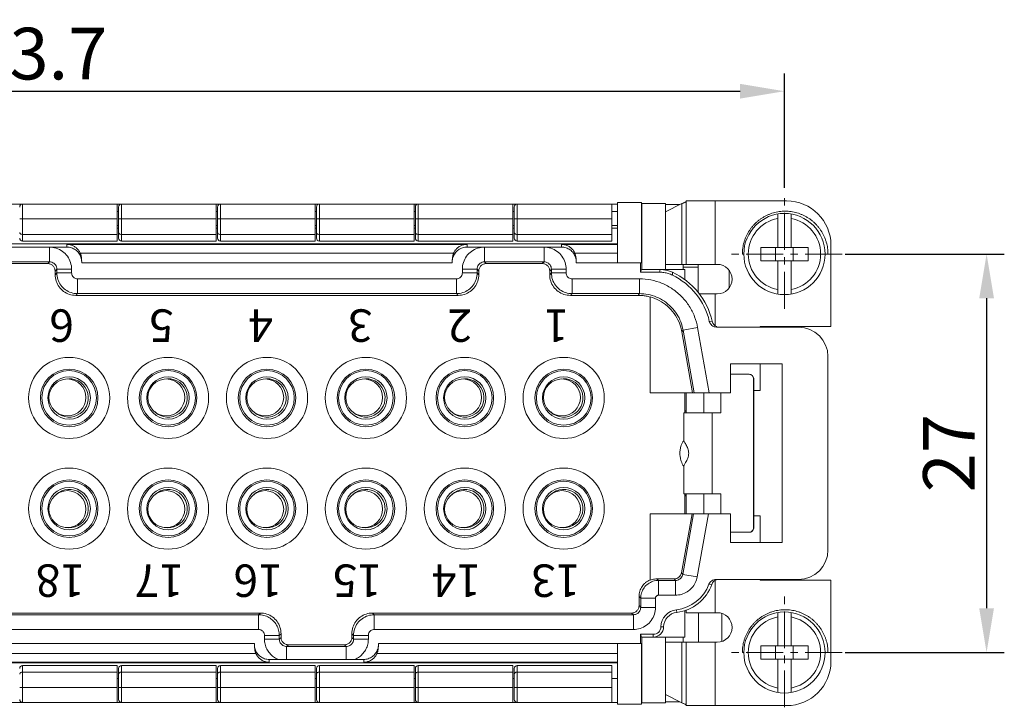
# Model space of a CAD drawing. Units: millimetres. Extents: x 11 to 754, y 29 to 556.
# Drawn here: x 394 to 461, y 411 to 457 of the extents above; entities that cross this region are included whole.
import ezdxf

# ---------------------------------------------------------------- set-up
doc = ezdxf.new("R2010")
doc.units = ezdxf.units.MM
doc.header["$MEASUREMENT"] = 0
doc.linetypes.add('CENTERX2', pattern=[4, 2.5, -0.5, 0.5, -0.5])
doc.layers.get('0').update_dxf_attribs({"lineweight": 30})
doc.layers.add('DIM', color=3, linetype='Continuous', lineweight=15)
doc.layers.add('打标文字', color=3, linetype='Continuous', lineweight=20)
doc.styles.add('03', font='romans.shx', dxfattribs={"width": 0.7, "height": 2.2})
doc.styles.add('Romans字体', font='romans.shx', dxfattribs={"width": 0.75})
doc.dimstyles.new('01', dxfattribs={"dimtxt": 3.5, "dimasz": 3, "dimexe": 1.2, "dimexo": 0.2, "dimgap": 0.8, "dimtad": 1, "dimdec": 1, "dimdsep": 46, "dimtxsty": 'Romans字体', "dimcen": 0, "dimclrd": 1, "dimclre": 6, "dimclrt": 4, "dimazin": 2, "dimtfac": 1, "dimtdec": 1, "dimtofl": 0, "dimtmove": 0, "dimatfit": 3, "dimfxl": 1, "dimtolj": 1, "dimtzin": 0, "dimarcsym": 0})

# ---------------------------------------------------------------- blocks, each defined once
blk = doc.blocks.new('*D38')
at = {"layer": 'Defpoints', "color": 0}
for p in [(445.902, 452.379), (342.246, 445.622), (445.902, 445.622)]:
    blk.add_point(p, dxfattribs=at)
at = {"layer": 'DIM', "color": 6, "lineweight": -2}
for p, q in [((342.246, 445.822), (342.246, 453.579)), ((445.902, 445.822), (445.902, 453.579))]:
    blk.add_line(p, q, dxfattribs=at)
at = {"layer": 'DIM', "color": 1, "lineweight": -2}
blk.add_line((345.246, 452.379), (442.902, 452.379), dxfattribs=at)
at = {"layer": 'DIM', "color": 1}
for points in [[(345.246, 452.879), (345.246, 451.879), (342.246, 452.379)], [(442.902, 452.879), (442.902, 451.879), (445.902, 452.379)]]:
    blk.add_solid(points, dxfattribs=at)
at = {"layer": 'DIM', "color": 4, "lineweight": 5, "insert": (394.074, 454.929), "char_height": 3.5, "attachment_point": 5, "style": 'Romans字体'}
blk.add_mtext('\\A1;103.7', dxfattribs=at)
blk = doc.blocks.new('*D39')
at = {"layer": 'Defpoints', "color": 0}
for p in [(449.812, 441.348), (449.812, 414.348), (459.595, 414.348)]:
    blk.add_point(p, dxfattribs=at)
at = {"layer": 'DIM', "color": 6, "lineweight": -2}
for p, q in [((450.012, 441.348), (460.795, 441.348)), ((450.012, 414.348), (460.795, 414.348))]:
    blk.add_line(p, q, dxfattribs=at)
at = {"layer": 'DIM', "color": 1, "lineweight": -2}
blk.add_line((459.595, 438.348), (459.595, 417.348), dxfattribs=at)
at = {"layer": 'DIM', "color": 1}
for points in [[(459.095, 438.348), (460.095, 438.348), (459.595, 441.348)], [(459.095, 417.348), (460.095, 417.348), (459.595, 414.348)]]:
    blk.add_solid(points, dxfattribs=at)
at = {"layer": 'DIM', "color": 4, "lineweight": 5, "insert": (457.045, 427.848), "char_height": 3.5, "attachment_point": 5, "rotation": 90, "style": 'Romans字体'}
blk.add_mtext('\\A1;27', dxfattribs=at)

msp = doc.modelspace()

# ---------------------------------------------------------------- linework, layer by layer
at = {"lineweight": 15}
for p, q in [((434.602, 440.748), (434.602, 444.848)), ((434.602, 444.848), (436.21, 444.848)), ((436.21, 444.848), (436.21, 440.748)), ((436.252, 444.765), (436.225, 444.848)), ((439.252, 440.648), (439.252, 444.948)), ((439.252, 444.948), (446.052, 444.948)), ((441.202, 440.648), (441.202, 444.948)), ((434.602, 444.732), (354.102, 444.732)), ((394.302, 444.732), (394.302, 442.227)), ((400.715, 442.227), (400.715, 444.732)), ((400.715, 444.231), (400.802, 444.231)), ((400.802, 444.532), (400.802, 442.427)), ((401.002, 444.732), (401.002, 442.227)), ((407.415, 442.227), (407.415, 444.732)), ((407.415, 444.231), (407.502, 444.231)), ((407.502, 444.532), (407.502, 442.427)), ((407.702, 444.732), (407.702, 442.227)), ((414.115, 442.227), (414.115, 444.732)), ((414.115, 444.231), (414.202, 444.231)), ((414.202, 444.532), (414.202, 442.427)), ((414.402, 444.732), (414.402, 442.227)), ((420.815, 442.227), (420.815, 444.732)), ((420.815, 444.231), (420.902, 444.231)), ((420.902, 444.532), (420.902, 442.427)), ((421.102, 444.732), (421.102, 442.227)), ((427.515, 442.227), (427.515, 444.732)), ((427.515, 444.231), (427.602, 444.231)), ((427.602, 444.532), (427.602, 442.427)), ((427.802, 444.732), (427.802, 442.227)), ((434.215, 442.227), (434.215, 444.732)), ((434.215, 444.231), (434.602, 444.231)), ((436.252, 444.765), (436.252, 440.298)), ((437.852, 444.765), (436.252, 444.765)), ((437.852, 440.298), (437.852, 444.765)), ((438.942, 444.764), (437.852, 444.199)), ((438.822, 444.701), (437.852, 444.701)), ((438.942, 440.648), (438.942, 444.764)), ((400.715, 443.73), (394.102, 443.73)), ((407.415, 443.73), (400.802, 443.73)), ((414.115, 443.73), (407.502, 443.73)), ((420.815, 443.73), (414.202, 443.73)), ((427.515, 443.73), (420.902, 443.73)), ((434.215, 443.73), (427.602, 443.73)), ((445.452, 441.798), (445.452, 444.061)), ((446.352, 441.798), (446.352, 444.061)), ((400.715, 443.279), (400.802, 443.279)), ((400.802, 443.098), (400.715, 443.098)), ((407.415, 443.279), (407.502, 443.279)), ((407.502, 443.098), (407.415, 443.098)), ((414.115, 443.279), (414.202, 443.279)), ((414.202, 443.098), (414.115, 443.098)), ((420.815, 443.279), (420.902, 443.279)), ((420.902, 443.098), (420.815, 443.098)), ((427.515, 443.279), (427.602, 443.279)), ((427.602, 443.098), (427.515, 443.098)), ((434.215, 443.279), (434.602, 443.279)), ((434.602, 443.098), (434.215, 443.098)), ((400.715, 442.672), (394.302, 442.672)), ((400.715, 442.227), (394.302, 442.227)), ((407.415, 442.672), (401.002, 442.672)), ((407.415, 442.227), (401.002, 442.227)), ((414.115, 442.672), (407.702, 442.672)), ((414.115, 442.227), (407.702, 442.227)), ((420.815, 442.672), (414.402, 442.672)), ((420.815, 442.227), (414.402, 442.227)), ((427.515, 442.672), (421.102, 442.672)), ((427.515, 442.227), (421.102, 442.227)), ((434.215, 442.672), (427.802, 442.672)), ((434.215, 442.227), (427.802, 442.227)), ((353.602, 442.048), (434.602, 442.048)), ((397.302, 441.816), (390.902, 441.816)), ((396.119, 441.814), (396.119, 440.814)), ((397.302, 441.999), (397.302, 441.816)), ((424.402, 441.999), (397.302, 441.999)), ((424.402, 441.999), (424.402, 441.816)), ((424.402, 441.816), (430.802, 441.816)), ((425.585, 441.814), (425.585, 440.814)), ((429.619, 441.814), (429.619, 440.814)), ((430.802, 441.999), (430.802, 441.816)), ((434.602, 441.999), (430.802, 441.999)), ((444.302, 441.798), (444.302, 440.898)), ((447.502, 441.798), (444.302, 441.798)), ((445.302, 440.898), (445.302, 441.798)), ((446.502, 440.898), (446.502, 441.798)), ((447.502, 441.798), (447.502, 440.898)), ((449.052, 441.948), (449.052, 436.448)), ((423.497, 441.417), (398.207, 441.417)), ((431.707, 441.417), (434.602, 441.417)), ((443.152, 441.348), (443.052, 441.348)), ((447.502, 440.898), (444.302, 440.898)), ((445.452, 438.635), (445.452, 440.898)), ((446.352, 438.635), (446.352, 440.898)), ((396.119, 440.814), (392.084, 440.814)), ((396.002, 440.697), (392.202, 440.697)), ((396.119, 440.814), (396.002, 440.697)), ((396.002, 440.697), (396.094, 440.689)), ((396.493, 440.29), (396.502, 440.197)), ((396.619, 440.315), (396.502, 440.197)), ((396.502, 440.197), (396.502, 439.947)), ((396.619, 440.064), (396.619, 440.315)), ((397.619, 440.314), (396.619, 440.314)), ((397.619, 440.064), (397.619, 440.314)), ((398.302, 440.816), (398.302, 440.748)), ((398.302, 440.748), (423.402, 440.748)), ((423.402, 440.748), (423.402, 440.816)), ((424.085, 440.314), (424.085, 440.064)), ((424.085, 440.314), (425.085, 440.314)), ((425.085, 440.314), (425.085, 440.064)), ((425.085, 440.314), (425.202, 440.197)), ((425.202, 440.197), (425.211, 440.289)), ((425.202, 440.197), (425.202, 439.947)), ((425.584, 440.814), (425.702, 440.697)), ((429.619, 440.814), (425.584, 440.814)), ((425.609, 440.689), (425.702, 440.697)), ((429.502, 440.697), (425.702, 440.697)), ((429.619, 440.814), (429.502, 440.697)), ((429.502, 440.697), (429.594, 440.689)), ((429.993, 440.29), (430.002, 440.197)), ((430.119, 440.315), (430.002, 440.197)), ((430.002, 440.197), (430.002, 439.947)), ((430.119, 440.064), (430.119, 440.315)), ((431.119, 440.314), (430.119, 440.314)), ((431.119, 440.064), (431.119, 440.314)), ((431.802, 440.816), (431.802, 440.748)), ((436.21, 440.748), (431.802, 440.748)), ((436.152, 440.115), (436.152, 440.748)), ((436.21, 440.298), (436.152, 440.115)), ((436.21, 440.298), (439.152, 440.298)), ((437.482, 440.298), (437.441, 440.115)), ((441.352, 440.648), (437.852, 440.648)), ((439.053, 440.298), (439.053, 440.648)), ((440.061, 440.449), (439.053, 440.448)), ((439.152, 440.298), (439.152, 439.622)), ((440.06, 440.648), (440.061, 440.452)), ((440.061, 440.449), (440.061, 438.726)), ((442.161, 439.077), (442.161, 440.221)), ((396.502, 439.947), (396.619, 440.064)), ((397.619, 440.064), (396.619, 440.064)), ((398.019, 439.664), (398.019, 438.664)), ((423.685, 439.664), (398.019, 439.664)), ((423.685, 439.664), (423.685, 438.664)), ((424.085, 440.064), (425.085, 440.064)), ((425.202, 439.947), (425.085, 440.064)), ((430.002, 439.947), (430.119, 440.064)), ((431.119, 440.064), (430.119, 440.064)), ((431.519, 439.664), (431.519, 438.664)), ((436.084, 439.664), (431.519, 439.664)), ((436.084, 439.664), (436.084, 438.664)), ((437.441, 440.115), (436.152, 440.115)), ((438.311, 439.916), (438.325, 440.112)), ((397.902, 438.547), (398.019, 438.664)), ((423.802, 438.547), (397.902, 438.547)), ((423.685, 438.664), (398.019, 438.664)), ((423.802, 438.547), (423.685, 438.664)), ((431.402, 438.547), (431.519, 438.664)), ((431.402, 438.547), (435.985, 438.547)), ((436.083, 438.664), (431.519, 438.664)), ((435.985, 438.547), (436.083, 438.664)), ((435.985, 438.547), (436.078, 438.546)), ((436.802, 431.948), (436.802, 438.452)), ((441.352, 438.648), (440.112, 438.648)), ((441.202, 436.494), (441.202, 438.648)), ((439.037, 436.189), (438.952, 436.087)), ((440.022, 436.364), (439.037, 436.189)), ((439.79, 431.948), (439.037, 436.189)), ((440.806, 431.948), (440.022, 436.364)), ((441.001, 436.789), (440.814, 436.785)), ((446.852, 436.398), (441.301, 436.398)), ((444.252, 436.448), (444.252, 436.398)), ((449.052, 436.448), (444.252, 436.448)), ((438.938, 436.158), (438.952, 436.087)), ((438.952, 436.087), (439.686, 431.948)), ((448.852, 421.298), (448.852, 434.398)), ((442.252, 431.948), (442.252, 433.898)), ((442.252, 433.898), (445.752, 433.898)), ((444.252, 433.898), (444.252, 432.098)), ((445.752, 433.898), (445.752, 421.798)), ((443.502, 433.198), (442.252, 433.198)), ((443.802, 422.798), (443.802, 432.898)), ((443.802, 432.898), (443.823, 432.898)), ((443.823, 422.798), (443.823, 432.898)), ((442.252, 431.948), (436.802, 431.948)), ((439.147, 430.598), (439.147, 431.948)), ((439.252, 430.598), (439.252, 431.948)), ((440.452, 430.598), (440.452, 431.948)), ((441.603, 431.948), (441.603, 430.598)), ((444.252, 432.098), (443.823, 432.098)), ((439.092, 428.729), (439.092, 430.598)), ((441.603, 430.598), (439.092, 430.598)), ((441.008, 425.098), (441.008, 430.598)), ((439.091, 428.75), (439.081, 428.735)), ((439.092, 425.098), (439.092, 426.967)), ((441.603, 425.098), (439.092, 425.098)), ((439.147, 423.748), (439.147, 425.098)), ((439.252, 423.748), (439.252, 425.098)), ((440.452, 423.748), (440.452, 425.098)), ((441.603, 425.098), (441.603, 423.748)), ((436.802, 423.748), (436.802, 419.241)), ((442.252, 423.748), (436.802, 423.748)), ((439.643, 423.748), (438.925, 419.746)), ((439.01, 419.644), (439.746, 423.748)), ((439.995, 419.467), (440.762, 423.748)), ((442.252, 421.798), (442.252, 423.748)), ((443.823, 423.598), (444.252, 423.598)), ((444.252, 423.598), (444.252, 421.798)), ((442.252, 422.498), (443.502, 422.498)), ((443.523, 422.499), (443.502, 422.498)), ((443.802, 422.798), (443.823, 422.798)), ((445.752, 421.798), (442.252, 421.798)), ((438.925, 419.746), (438.909, 419.681)), ((439.01, 419.644), (438.925, 419.746)), ((439.995, 419.467), (439.01, 419.644)), ((437.368, 419.232), (437.266, 419.334)), ((438.433, 419.334), (437.266, 419.334)), ((437.368, 418.232), (437.368, 419.232)), ((437.368, 419.232), (438.518, 419.232)), ((438.499, 419.339), (438.433, 419.334)), ((438.518, 419.232), (438.433, 419.334)), ((438.518, 418.232), (438.518, 419.232)), ((440.79, 418.971), (440.981, 418.962)), ((441.202, 417.048), (441.202, 419.225)), ((441.259, 419.298), (446.852, 419.298)), ((444.252, 419.298), (444.252, 419.248)), ((444.252, 419.248), (449.052, 419.248)), ((449.052, 419.248), (449.052, 413.748)), ((437.368, 418.232), (438.518, 418.232)), ((436.051, 417.523), (436.043, 417.432)), ((436.051, 417.523), (436.051, 418.149)), ((436.051, 418.149), (436.168, 418.032)), ((436.168, 417.406), (436.051, 417.523)), ((436.168, 417.406), (436.168, 418.032)), ((437.168, 418.032), (436.168, 418.032)), ((437.168, 417.406), (437.168, 418.032)), ((410.402, 417.023), (377.802, 417.023)), ((410.285, 416.906), (377.919, 416.906)), ((410.402, 417.023), (410.285, 416.906)), ((410.285, 416.906), (410.285, 415.907)), ((418.002, 417.023), (418.119, 416.906)), ((435.551, 417.023), (418.002, 417.023)), ((418.119, 415.907), (418.119, 416.906)), ((418.119, 416.906), (435.669, 416.906)), ((435.644, 417.032), (435.551, 417.023)), ((435.669, 416.906), (435.551, 417.023)), ((435.668, 415.907), (435.668, 416.906)), ((437.168, 417.406), (436.168, 417.406)), ((438.589, 417.248), (438.609, 417.066)), ((439.152, 415.398), (439.152, 417.181)), ((439.252, 417.048), (439.252, 417.231)), ((441.352, 417.048), (439.252, 417.048)), ((440.073, 417.048), (440.074, 415.048)), ((441.654, 415.098), (441.653, 416.999)), ((445.452, 414.798), (445.452, 417.061)), ((446.352, 414.798), (446.352, 417.061)), ((410.285, 415.907), (377.919, 415.907)), ((410.685, 415.256), (410.685, 415.507)), ((411.685, 415.507), (410.685, 415.507)), ((411.802, 415.624), (411.685, 415.507)), ((411.685, 415.256), (411.685, 415.507)), ((411.802, 415.373), (411.802, 415.624)), ((416.602, 415.373), (416.602, 415.624)), ((416.602, 415.624), (416.719, 415.507)), ((416.719, 415.256), (416.719, 415.507)), ((417.719, 415.507), (416.719, 415.507)), ((417.719, 415.256), (417.719, 415.507)), ((418.119, 415.907), (435.668, 415.907)), ((436.152, 414.948), (436.152, 415.581)), ((436.21, 415.398), (436.152, 415.581)), ((436.152, 415.581), (437.021, 415.581)), ((437.021, 415.398), (437.021, 415.581)), ((437.538, 416.09), (437.721, 416.088)), ((410.002, 414.948), (378.202, 414.948)), ((410.002, 414.88), (410.002, 414.948)), ((410.002, 414.857), (410.002, 414.88)), ((411.685, 415.256), (410.685, 415.256)), ((411.685, 415.256), (411.802, 415.373)), ((411.811, 415.282), (411.802, 415.373)), ((412.185, 414.756), (412.302, 414.873)), ((412.302, 414.873), (412.21, 414.882)), ((416.102, 414.873), (412.302, 414.873)), ((416.195, 414.882), (416.102, 414.873)), ((416.22, 414.756), (416.102, 414.873)), ((416.602, 415.373), (416.593, 415.282)), ((416.719, 415.256), (416.602, 415.373)), ((417.719, 415.256), (416.719, 415.256)), ((418.402, 414.88), (418.402, 414.948)), ((418.402, 414.948), (436.21, 414.948)), ((434.602, 410.848), (434.602, 414.948)), ((436.21, 415.398), (439.152, 415.398)), ((436.21, 414.948), (436.21, 410.848)), ((436.252, 410.932), (436.252, 415.398)), ((437.852, 415.398), (437.852, 410.932)), ((441.352, 415.048), (437.852, 415.048)), ((438.942, 415.048), (438.942, 410.933)), ((439.053, 415.398), (439.053, 415.048)), ((439.252, 410.748), (439.252, 415.048)), ((441.202, 410.748), (441.202, 415.048)), ((378.107, 414.279), (410.097, 414.279)), ((412.185, 414.756), (412.185, 413.88)), ((416.22, 414.756), (412.185, 414.756)), ((416.219, 413.88), (416.219, 414.756)), ((418.307, 414.279), (434.602, 414.279)), ((443.152, 414.348), (443.052, 414.348)), ((444.302, 414.798), (444.302, 413.898)), ((447.502, 414.798), (444.302, 414.798)), ((445.302, 413.898), (445.302, 414.798)), ((446.502, 413.898), (446.502, 414.798)), ((447.502, 414.798), (447.502, 413.898)), ((434.602, 413.648), (353.602, 413.648)), ((377.202, 413.697), (411.002, 413.697)), ((411.002, 413.697), (411.002, 413.88)), ((411.589, 413.88), (411.002, 413.88)), ((412.185, 413.88), (411.589, 413.88)), ((416.219, 413.88), (412.185, 413.88)), ((416.815, 413.88), (416.219, 413.88)), ((417.402, 413.88), (416.815, 413.88)), ((417.402, 413.88), (417.402, 413.697)), ((417.402, 413.697), (434.602, 413.697)), ((447.502, 413.898), (444.302, 413.898)), ((445.452, 411.635), (445.452, 413.898)), ((446.352, 411.635), (446.352, 413.898)), ((400.715, 413.47), (394.302, 413.47)), ((394.302, 413.47), (394.302, 410.965)), ((400.715, 413.024), (394.302, 413.024)), ((400.715, 410.965), (400.715, 413.47)), ((400.802, 413.269), (400.802, 411.165)), ((407.415, 413.47), (401.002, 413.47)), ((401.002, 413.47), (401.002, 410.965)), ((407.415, 413.024), (401.002, 413.024)), ((407.415, 410.965), (407.415, 413.47)), ((407.502, 413.269), (407.502, 411.165)), ((407.702, 413.47), (407.702, 410.965)), ((414.115, 413.47), (407.702, 413.47)), ((414.115, 413.024), (407.702, 413.024)), ((414.115, 410.965), (414.115, 413.47)), ((414.202, 413.269), (414.202, 411.165)), ((414.402, 413.47), (414.402, 410.965)), ((420.815, 413.47), (414.402, 413.47)), ((420.815, 413.024), (414.402, 413.024)), ((420.815, 410.965), (420.815, 413.47)), ((420.902, 413.269), (420.902, 411.165)), ((421.102, 413.47), (421.102, 410.965)), ((427.515, 413.47), (421.102, 413.47)), ((427.515, 413.024), (421.102, 413.024)), ((427.515, 410.965), (427.515, 413.47)), ((427.602, 413.269), (427.602, 411.165)), ((427.802, 413.47), (427.802, 410.965)), ((434.215, 413.47), (427.802, 413.47)), ((434.215, 413.024), (427.802, 413.024)), ((434.215, 410.965), (434.215, 413.47)), ((400.802, 412.598), (400.715, 412.598)), ((407.502, 412.598), (407.415, 412.598)), ((414.202, 412.598), (414.115, 412.598)), ((420.902, 412.598), (420.815, 412.598)), ((427.602, 412.598), (427.515, 412.598)), ((434.602, 412.598), (434.215, 412.598)), ((400.715, 411.967), (394.102, 411.967)), ((407.415, 411.967), (400.802, 411.967)), ((414.115, 411.967), (407.502, 411.967)), ((420.815, 411.967), (414.202, 411.967)), ((427.515, 411.967), (420.902, 411.967)), ((434.215, 411.967), (427.602, 411.967)), ((437.852, 411.498), (438.942, 410.933)), ((354.102, 410.965), (434.602, 410.965)), ((434.602, 410.848), (436.21, 410.848)), ((436.225, 410.848), (436.252, 410.932)), ((437.852, 410.932), (436.252, 410.932)), ((438.808, 411.002), (437.852, 411.002)), ((446.052, 410.748), (439.252, 410.748))]:
    msp.add_line(p, q, dxfattribs=at)
for centre, radius in [((445.902, 441.348), 2.75), ((397.452, 431.598), 2.75), ((404.152, 431.598), 2.75), ((410.852, 431.598), 2.75), ((417.552, 431.598), 2.75), ((424.252, 431.598), 2.75), ((430.952, 431.598), 2.75), ((397.452, 431.598), 1.95), ((404.152, 431.598), 1.95), ((410.852, 431.598), 1.95), ((417.552, 431.598), 1.95), ((424.252, 431.598), 1.95), ((430.952, 431.598), 1.95), ((397.452, 431.598), 1.849), ((397.452, 431.598), 1.435), ((397.333, 431.631), 1.25), ((404.152, 431.598), 1.849), ((404.152, 431.598), 1.435), ((404.033, 431.631), 1.25), ((410.852, 431.598), 1.849), ((410.852, 431.598), 1.435), ((410.733, 431.631), 1.25), ((417.552, 431.598), 1.849), ((417.552, 431.598), 1.435), ((417.433, 431.631), 1.25), ((424.252, 431.598), 1.849), ((424.252, 431.598), 1.435), ((424.133, 431.631), 1.25), ((430.952, 431.598), 1.849), ((430.952, 431.598), 1.435), ((430.833, 431.631), 1.25), ((397.452, 424.098), 2.75), ((404.152, 424.098), 2.75), ((410.852, 424.098), 2.75), ((417.552, 424.098), 2.75), ((424.252, 424.098), 2.75), ((430.952, 424.098), 2.75), ((397.452, 424.098), 1.95), ((397.452, 424.098), 1.849), ((397.452, 424.098), 1.435), ((404.152, 424.098), 1.95), ((404.152, 424.098), 1.849), ((404.152, 424.098), 1.435), ((410.852, 424.098), 1.95), ((410.852, 424.098), 1.849), ((410.852, 424.098), 1.435), ((417.552, 424.098), 1.95), ((417.552, 424.098), 1.849), ((417.552, 424.098), 1.435), ((424.252, 424.098), 1.95), ((424.252, 424.098), 1.849), ((424.252, 424.098), 1.435), ((430.952, 424.098), 1.95), ((430.952, 424.098), 1.849), ((430.952, 424.098), 1.435), ((397.333, 424.066), 1.25), ((404.033, 424.066), 1.25), ((410.733, 424.066), 1.25), ((417.433, 424.066), 1.25), ((424.133, 424.066), 1.25), ((430.833, 424.066), 1.25), ((445.902, 414.348), 2.75)]:
    msp.add_circle(centre, radius, dxfattribs=at)
for centre, radius, start, end in [((446.052, 441.948), 3, 0, 90), ((394.302, 444.532), 0.2, 90, 180), ((401.002, 444.532), 0.2, 90, 180), ((407.702, 444.532), 0.2, 90, 180), ((414.402, 444.532), 0.2, 90, 180), ((421.102, 444.532), 0.2, 90, 180), ((427.802, 444.532), 0.2, 90, 180), ((445.902, 441.348), 2.45, 100.5838, 259.4162), ((445.902, 441.348), 2.45, 280.5838, 79.4162), ((394.302, 442.427), 0.2, 180, 270), ((401.002, 442.427), 0.2, 180, 270), ((407.702, 442.427), 0.2, 180, 270), ((414.402, 442.427), 0.2, 180, 270), ((421.102, 442.427), 0.2, 180, 270), ((427.802, 442.427), 0.2, 180, 270), ((441.352, 439.648), 1, 270, 90), ((436.292, 435.736), 4.643, 13.06678, 64.22276), ((436.292, 435.736), 4.826, 12.61032, 65.08488), ((441.489, 436.898), 0.5, 192.61032, 250.65219), ((446.852, 434.398), 2, 0, 90), ((397.452, 431.598), 1.3, 227.16948, 101.31659), ((404.152, 431.598), 1.3, 227.16948, 101.31659), ((410.852, 431.598), 1.3, 227.16948, 101.31659), ((417.552, 431.598), 1.3, 227.16948, 101.31659), ((424.252, 431.598), 1.3, 227.16948, 101.31659), ((430.952, 431.598), 1.3, 227.16948, 101.31659), ((439.052, 430.848), 0.2, 298.82063, 0), ((397.452, 424.098), 1.3, 258.44469, 132.64417), ((404.152, 424.098), 1.3, 258.44469, 132.64417), ((410.852, 424.098), 1.3, 258.44469, 132.64417), ((417.552, 424.098), 1.3, 258.44469, 132.64417), ((424.252, 424.098), 1.3, 258.44469, 132.64417), ((430.952, 424.098), 1.3, 258.44469, 132.64417), ((439.052, 424.848), 0.2, 0, 61.17937), ((446.852, 421.298), 2, 270, 0), ((438.293, 419.894), 2.662, 276.38991, 339.73142), ((438.293, 419.894), 2.845, 276.38991, 340.88448), ((441.453, 418.798), 0.5, 107.72133, 160.88448), ((438.72, 416.072), 1.183, 96.38991, 179.1266), ((438.72, 416.072), 1, 96.38991, 179.1266), ((441.352, 416.048), 1, 270, 90), ((445.902, 414.348), 2.45, 100.5838, 259.4162), ((445.902, 414.348), 2.45, 280.5838, 79.4162), ((437.021, 416.098), 0.517, 270, 359.1266), ((437.021, 416.098), 0.7, 270, 359.1266), ((446.052, 413.748), 3, 270, 0), ((394.302, 413.269), 0.2, 90, 180), ((401.002, 413.269), 0.2, 90, 180), ((407.702, 413.269), 0.2, 90, 180), ((414.402, 413.269), 0.2, 90, 180), ((421.102, 413.269), 0.2, 90, 180), ((427.802, 413.269), 0.2, 90, 180), ((394.302, 411.165), 0.2, 180, 270), ((401.002, 411.165), 0.2, 180, 270), ((407.702, 411.165), 0.2, 180, 270), ((414.402, 411.165), 0.2, 180, 270), ((421.102, 411.165), 0.2, 180, 270), ((427.802, 411.165), 0.2, 180, 270)]:
    msp.add_arc(centre, radius, start, end, dxfattribs=at)
for points, knots in [([(438.942, 444.764), (438.974, 444.773), (439.032, 444.792), (439.109, 444.822), (439.171, 444.852), (439.215, 444.883), (439.244, 444.914), (439.252, 444.938), (439.252, 444.948)], [0, 0, 0, 0, 0.0991635, 0.1824683, 0.2502415, 0.3033073, 0.3435827, 0.375564, 0.375564, 0.375564, 0.375564]), ([(394.102, 442.807), (394.102, 442.791), (394.112, 442.755), (394.155, 442.711), (394.221, 442.68), (394.274, 442.672), (394.302, 442.672)], [0, 0, 0, 0, 0.0489725, 0.1071918, 0.1790576, 0.2644205, 0.2644205, 0.2644205, 0.2644205]), ([(400.802, 442.807), (400.802, 442.791), (400.812, 442.755), (400.855, 442.711), (400.921, 442.68), (400.974, 442.672), (401.002, 442.672)], [0, 0, 0, 0, 0.0489725, 0.1071918, 0.1790576, 0.2644205, 0.2644205, 0.2644205, 0.2644205]), ([(407.502, 442.807), (407.502, 442.791), (407.512, 442.755), (407.555, 442.711), (407.621, 442.68), (407.674, 442.672), (407.702, 442.672)], [0, 0, 0, 0, 0.0489725, 0.1071918, 0.1790576, 0.2644205, 0.2644205, 0.2644205, 0.2644205]), ([(414.202, 442.807), (414.202, 442.791), (414.212, 442.755), (414.255, 442.711), (414.321, 442.68), (414.374, 442.672), (414.402, 442.672)], [0, 0, 0, 0, 0.0489725, 0.1071918, 0.1790576, 0.2644205, 0.2644205, 0.2644205, 0.2644205]), ([(420.902, 442.807), (420.902, 442.791), (420.912, 442.755), (420.955, 442.711), (421.021, 442.68), (421.074, 442.672), (421.102, 442.672)], [0, 0, 0, 0, 0.0489725, 0.1071918, 0.1790576, 0.2644205, 0.2644205, 0.2644205, 0.2644205]), ([(427.602, 442.807), (427.602, 442.791), (427.612, 442.755), (427.655, 442.711), (427.721, 442.68), (427.774, 442.672), (427.802, 442.672)], [0, 0, 0, 0, 0.0489725, 0.1071918, 0.1790576, 0.2644205, 0.2644205, 0.2644205, 0.2644205]), ([(397.619, 440.314), (397.619, 440.471), (397.569, 440.787), (397.352, 441.211), (397.015, 441.548), (396.586, 441.766), (396.267, 441.816), (396.106, 441.816)], [0, 0, 0, 0, 0.470403, 0.939386, 1.408128, 1.876989, 2.359254, 2.359254, 2.359254, 2.359254]), ([(398.207, 441.417), (398.173, 441.49), (398.09, 441.625), (397.923, 441.791), (397.729, 441.912), (397.518, 441.984), (397.373, 441.999), (397.302, 441.999)], [0, 0, 0, 0, 0.239685, 0.472249, 0.699533, 0.92014, 1.13367, 1.13367, 1.13367, 1.13367]), ([(397.302, 441.816), (397.406, 441.816), (397.616, 441.783), (397.899, 441.639), (398.124, 441.414), (398.269, 441.131), (398.302, 440.921), (398.302, 440.816)], [0, 0, 0, 0, 0.312853, 0.625718, 0.938602, 1.251506, 1.564421, 1.564421, 1.564421, 1.564421]), ([(423.402, 440.816), (423.402, 440.921), (423.435, 441.131), (423.58, 441.414), (423.805, 441.639), (424.088, 441.783), (424.298, 441.816), (424.402, 441.816)], [0, 0, 0, 0, 0.312915, 0.625819, 0.938703, 1.251568, 1.564421, 1.564421, 1.564421, 1.564421]), ([(424.402, 441.999), (424.331, 441.999), (424.186, 441.984), (423.975, 441.912), (423.781, 441.791), (423.614, 441.625), (423.531, 441.49), (423.497, 441.417)], [0, 0, 0, 0, 0.213403, 0.434026, 0.661366, 0.893963, 1.13367, 1.13367, 1.13367, 1.13367]), ([(425.598, 441.816), (425.437, 441.816), (425.117, 441.766), (424.688, 441.548), (424.351, 441.21), (424.135, 440.786), (424.085, 440.471), (424.085, 440.314)], [0, 0, 0, 0, 0.483253, 0.952236, 1.420977, 1.889838, 2.359254, 2.359254, 2.359254, 2.359254]), ([(431.119, 440.314), (431.119, 440.471), (431.069, 440.787), (430.852, 441.211), (430.515, 441.548), (430.086, 441.766), (429.767, 441.816), (429.606, 441.816)], [0, 0, 0, 0, 0.470403, 0.939386, 1.408128, 1.876989, 2.359254, 2.359254, 2.359254, 2.359254]), ([(431.707, 441.417), (431.673, 441.49), (431.59, 441.625), (431.423, 441.791), (431.229, 441.912), (431.018, 441.984), (430.873, 441.999), (430.802, 441.999)], [0, 0, 0, 0, 0.239685, 0.472249, 0.699533, 0.92014, 1.13367, 1.13367, 1.13367, 1.13367]), ([(430.802, 441.816), (430.906, 441.816), (431.116, 441.783), (431.399, 441.639), (431.624, 441.414), (431.769, 441.131), (431.802, 440.921), (431.802, 440.816)], [0, 0, 0, 0, 0.312853, 0.625718, 0.938602, 1.251506, 1.564421, 1.564421, 1.564421, 1.564421]), ([(398.3, 440.931), (398.298, 440.959), (398.294, 441.014), (398.285, 441.093), (398.273, 441.167), (398.259, 441.236), (398.243, 441.3), (398.226, 441.36), (398.213, 441.399), (398.207, 441.417)], [0, 0, 0, 0, 0.0847654, 0.1642192, 0.2388438, 0.3090484, 0.3751908, 0.4375934, 0.4965476, 0.4965476, 0.4965476, 0.4965476]), ([(423.497, 441.417), (423.491, 441.399), (423.478, 441.36), (423.461, 441.3), (423.445, 441.236), (423.431, 441.167), (423.419, 441.093), (423.41, 441.014), (423.403, 440.929), (423.402, 440.871), (423.402, 440.84)], [0, 0, 0, 0, 0.0589553, 0.1213585, 0.1875019, 0.2577066, 0.3323308, 0.4117842, 0.4965487, 0.5871671, 0.5871671, 0.5871671, 0.5871671]), ([(431.8, 440.931), (431.798, 440.959), (431.794, 441.014), (431.785, 441.093), (431.773, 441.167), (431.759, 441.236), (431.743, 441.3), (431.726, 441.36), (431.713, 441.399), (431.707, 441.417)], [0, 0, 0, 0, 0.0847654, 0.1642192, 0.2388438, 0.3090484, 0.3751908, 0.4375934, 0.4965476, 0.4965476, 0.4965476, 0.4965476]), ([(396.094, 440.689), (396.128, 440.682), (396.224, 440.654), (396.365, 440.56), (396.459, 440.42), (396.487, 440.324), (396.493, 440.29)], [0, 0, 0, 0, 0.103664, 0.2987434, 0.4938228, 0.5969331, 0.5969331, 0.5969331, 0.5969331]), ([(396.619, 440.315), (396.619, 440.367), (396.602, 440.472), (396.53, 440.613), (396.418, 440.726), (396.276, 440.798), (396.171, 440.814), (396.119, 440.814)], [0, 0, 0, 0, 0.1562471, 0.3125789, 0.4688266, 0.6251187, 0.7815836, 0.7815836, 0.7815836, 0.7815836]), ([(425.584, 440.814), (425.532, 440.814), (425.427, 440.798), (425.286, 440.726), (425.174, 440.613), (425.102, 440.472), (425.085, 440.367), (425.085, 440.314)], [0, 0, 0, 0, 0.1562471, 0.3125789, 0.4688266, 0.6251187, 0.7815836, 0.7815836, 0.7815836, 0.7815836]), ([(425.211, 440.289), (425.217, 440.323), (425.245, 440.42), (425.339, 440.56), (425.48, 440.654), (425.576, 440.682), (425.609, 440.689)], [0, 0, 0, 0, 0.103664, 0.2987434, 0.4938228, 0.5969331, 0.5969331, 0.5969331, 0.5969331]), ([(429.594, 440.689), (429.628, 440.682), (429.724, 440.654), (429.865, 440.56), (429.959, 440.42), (429.987, 440.324), (429.993, 440.29)], [0, 0, 0, 0, 0.103664, 0.2987434, 0.4938228, 0.5969331, 0.5969331, 0.5969331, 0.5969331]), ([(430.119, 440.315), (430.119, 440.367), (430.102, 440.472), (430.03, 440.613), (429.918, 440.726), (429.776, 440.798), (429.671, 440.814), (429.619, 440.814)], [0, 0, 0, 0, 0.1562471, 0.3125789, 0.4688266, 0.6251187, 0.7815836, 0.7815836, 0.7815836, 0.7815836]), ([(437.482, 440.298), (437.579, 440.298), (437.772, 440.284), (438.056, 440.222), (438.237, 440.153), (438.325, 440.112)], [0, 0, 0, 0, 0.2896186, 0.5792371, 0.8688557, 0.8688557, 0.8688557, 0.8688557]), ([(396.502, 439.947), (396.502, 439.801), (396.548, 439.507), (396.751, 439.111), (397.065, 438.796), (397.462, 438.594), (397.756, 438.547), (397.902, 438.547)], [0, 0, 0, 0, 0.438013, 0.876009, 1.313998, 1.751993, 2.190007, 2.190007, 2.190007, 2.190007]), ([(398.019, 438.664), (397.873, 438.664), (397.579, 438.711), (397.183, 438.913), (396.868, 439.228), (396.665, 439.624), (396.619, 439.918), (396.619, 440.064)], [0, 0, 0, 0, 0.43799, 0.875984, 1.31398, 1.751974, 2.189965, 2.189965, 2.189965, 2.189965]), ([(398.019, 439.664), (397.977, 439.664), (397.894, 439.678), (397.78, 439.735), (397.69, 439.825), (397.632, 439.939), (397.619, 440.023), (397.619, 440.064)], [0, 0, 0, 0, 0.1245566, 0.2499838, 0.375409, 0.5008369, 0.6257069, 0.6257069, 0.6257069, 0.6257069]), ([(425.085, 440.064), (425.085, 439.918), (425.039, 439.624), (424.836, 439.228), (424.521, 438.913), (424.125, 438.711), (423.831, 438.664), (423.685, 438.664)], [0, 0, 0, 0, 0.43799, 0.875984, 1.31398, 1.751974, 2.189965, 2.189965, 2.189965, 2.189965]), ([(424.085, 440.064), (424.085, 440.023), (424.072, 439.939), (424.014, 439.826), (423.924, 439.735), (423.811, 439.678), (423.727, 439.664), (423.685, 439.664)], [0, 0, 0, 0, 0.1245566, 0.2499838, 0.375409, 0.5008369, 0.6257069, 0.6257069, 0.6257069, 0.6257069]), ([(423.802, 438.547), (423.948, 438.547), (424.242, 438.594), (424.638, 438.796), (424.953, 439.111), (425.156, 439.507), (425.202, 439.801), (425.202, 439.947)], [0, 0, 0, 0, 0.438013, 0.876009, 1.313998, 1.751993, 2.190007, 2.190007, 2.190007, 2.190007]), ([(430.002, 439.947), (430.002, 439.801), (430.048, 439.507), (430.251, 439.111), (430.565, 438.796), (430.962, 438.594), (431.256, 438.547), (431.402, 438.547)], [0, 0, 0, 0, 0.438013, 0.876009, 1.313998, 1.751993, 2.190007, 2.190007, 2.190007, 2.190007]), ([(431.519, 438.664), (431.373, 438.664), (431.079, 438.711), (430.683, 438.913), (430.368, 439.228), (430.165, 439.624), (430.119, 439.918), (430.119, 440.064)], [0, 0, 0, 0, 0.43799, 0.875984, 1.31398, 1.751974, 2.189965, 2.189965, 2.189965, 2.189965]), ([(431.519, 439.664), (431.477, 439.664), (431.394, 439.678), (431.28, 439.735), (431.19, 439.825), (431.132, 439.939), (431.119, 440.023), (431.119, 440.064)], [0, 0, 0, 0, 0.1245566, 0.2499838, 0.375409, 0.5008369, 0.6257069, 0.6257069, 0.6257069, 0.6257069]), ([(440.022, 436.364), (439.977, 436.615), (439.836, 437.121), (439.477, 437.832), (438.973, 438.47), (438.346, 438.996), (437.63, 439.383), (436.865, 439.614), (436.341, 439.664), (436.084, 439.664)], [0, 0, 0, 0, 0.767558, 1.563104, 2.374186, 3.189957, 4.001658, 4.799465, 5.571079, 5.571079, 5.571079, 5.571079]), ([(438.311, 439.916), (438.221, 439.96), (438.034, 440.033), (437.741, 440.1), (437.541, 440.115), (437.441, 440.115)], [0, 0, 0, 0, 0.2996218, 0.5992432, 0.8988645, 0.8988645, 0.8988645, 0.8988645]), ([(436.078, 438.546), (436.139, 438.544), (436.292, 438.535), (436.534, 438.501), (436.714, 438.459), (436.802, 438.434)], [0, 0, 0, 0, 0.1831074, 0.4586653, 0.7342199, 0.7342199, 0.7342199, 0.7342199]), ([(439.037, 436.189), (439.004, 436.378), (438.898, 436.758), (438.628, 437.291), (438.251, 437.769), (437.781, 438.163), (437.245, 438.453), (436.671, 438.626), (436.277, 438.664), (436.083, 438.664)], [0, 0, 0, 0, 0.577724, 1.17376, 1.781032, 2.391858, 2.999995, 3.59801, 4.178623, 4.178623, 4.178623, 4.178623]), ([(436.802, 438.452), (437.018, 438.392), (437.438, 438.223), (437.994, 437.836), (438.451, 437.334), (438.772, 436.763), (438.898, 436.355), (438.938, 436.158)], [0, 0, 0, 0, 0.672247, 1.344442, 2.017642, 2.690861, 3.291362, 3.291362, 3.291362, 3.291362]), ([(441.301, 436.398), (441.246, 436.398), (441.134, 436.417), (440.985, 436.499), (440.871, 436.626), (440.827, 436.731), (440.814, 436.785)], [0, 0, 0, 0, 0.1670817, 0.3341555, 0.5012203, 0.6682731, 0.6682731, 0.6682731, 0.6682731]), ([(443.502, 433.198), (443.534, 433.198), (443.597, 433.188), (443.681, 433.145), (443.749, 433.078), (443.792, 432.993), (443.802, 432.93), (443.802, 432.898)], [0, 0, 0, 0, 0.0938467, 0.1876961, 0.2815496, 0.3754073, 0.4692677, 0.4692677, 0.4692677, 0.4692677]), ([(443.823, 432.898), (443.823, 432.93), (443.813, 432.993), (443.77, 433.078), (443.702, 433.145), (443.617, 433.188), (443.554, 433.198), (443.523, 433.198)], [0, 0, 0, 0, 0.0938603, 0.1877181, 0.2815716, 0.3754209, 0.4692677, 0.4692677, 0.4692677, 0.4692677]), ([(439.081, 428.735), (439.048, 428.682), (438.986, 428.573), (438.916, 428.405), (438.869, 428.245), (438.84, 428.101), (438.826, 427.971), (438.823, 427.888), (438.823, 427.848)], [0, 0, 0, 0, 0.1888056, 0.3766148, 0.5428896, 0.6884017, 0.8159824, 0.9362293, 0.9362293, 0.9362293, 0.9362293]), ([(439.418, 427.848), (439.418, 427.901), (439.407, 428.009), (439.364, 428.167), (439.299, 428.314), (439.229, 428.443), (439.166, 428.55), (439.119, 428.635), (439.096, 428.694), (439.092, 428.725), (439.092, 428.732)], [0, 0, 0, 0, 0.1589844, 0.323299, 0.4886508, 0.640047, 0.7637429, 0.8610913, 0.9318471, 0.9522633, 0.9522633, 0.9522633, 0.9522633]), ([(438.823, 427.848), (438.823, 427.808), (438.826, 427.726), (438.84, 427.597), (438.868, 427.455), (438.914, 427.298), (438.984, 427.129), (439.046, 427.017), (439.082, 426.961)], [0, 0, 0, 0, 0.1212632, 0.2469049, 0.3888157, 0.552129, 0.737598, 0.9364649, 0.9364649, 0.9364649, 0.9364649]), ([(439.092, 426.965), (439.092, 426.97), (439.094, 426.996), (439.114, 427.05), (439.156, 427.13), (439.216, 427.232), (439.287, 427.359), (439.357, 427.51), (439.406, 427.676), (439.418, 427.792), (439.418, 427.848)], [0, 0, 0, 0, 0.0149047, 0.0789714, 0.1685979, 0.2859696, 0.4334891, 0.6062415, 0.7835485, 0.9522265, 0.9522265, 0.9522265, 0.9522265]), ([(443.802, 422.798), (443.802, 422.767), (443.792, 422.704), (443.749, 422.619), (443.681, 422.552), (443.603, 422.511), (443.547, 422.501), (443.523, 422.499)], [0, 0, 0, 0, 0.0938603, 0.1877181, 0.2815716, 0.3754209, 0.4488473, 0.4488473, 0.4488473, 0.4488473]), ([(443.523, 422.498), (443.554, 422.498), (443.617, 422.508), (443.702, 422.552), (443.77, 422.619), (443.813, 422.704), (443.823, 422.767), (443.823, 422.798)], [0, 0, 0, 0, 0.0938467, 0.1876961, 0.2815496, 0.3754073, 0.4692677, 0.4692677, 0.4692677, 0.4692677]), ([(438.909, 419.681), (438.898, 419.647), (438.86, 419.561), (438.76, 419.443), (438.626, 419.366), (438.535, 419.343), (438.499, 419.339)], [0, 0, 0, 0, 0.107315, 0.2805968, 0.4538787, 0.561228, 0.561228, 0.561228, 0.561228]), ([(438.518, 419.232), (438.565, 419.232), (438.658, 419.245), (438.786, 419.302), (438.894, 419.392), (438.973, 419.509), (439.002, 419.598), (439.01, 419.644)], [0, 0, 0, 0, 0.1392253, 0.2780578, 0.4168427, 0.5557169, 0.6944457, 0.6944457, 0.6944457, 0.6944457]), ([(436.051, 418.149), (436.051, 418.208), (436.06, 418.327), (436.099, 418.501), (436.164, 418.668), (436.253, 418.823), (436.363, 418.963), (436.493, 419.085), (436.64, 419.187), (436.747, 419.24), (436.802, 419.262)], [0, 0, 0, 0, 0.177912, 0.355824, 0.533737, 0.711649, 0.889561, 1.067473, 1.245386, 1.423298, 1.423298, 1.423298, 1.423298]), ([(436.168, 418.032), (436.168, 418.157), (436.208, 418.409), (436.381, 418.749), (436.651, 419.019), (436.991, 419.192), (437.243, 419.232), (437.368, 419.232)], [0, 0, 0, 0, 0.375418, 0.750841, 1.126266, 1.501688, 1.877107, 1.877107, 1.877107, 1.877107]), ([(436.802, 419.241), (436.851, 419.261), (436.951, 419.296), (437.107, 419.327), (437.213, 419.334), (437.266, 419.334)], [0, 0, 0, 0, 0.1586575, 0.3173174, 0.47598, 0.47598, 0.47598, 0.47598]), ([(438.518, 418.232), (438.657, 418.232), (438.937, 418.271), (439.322, 418.443), (439.646, 418.714), (439.882, 419.063), (439.97, 419.331), (439.995, 419.467)], [0, 0, 0, 0, 0.417456, 0.83389, 1.250233, 1.666897, 2.083191, 2.083191, 2.083191, 2.083191]), ([(440.79, 418.971), (440.808, 419.019), (440.857, 419.109), (440.969, 419.215), (441.107, 419.283), (441.209, 419.298), (441.259, 419.298)], [0, 0, 0, 0, 0.151546, 0.3031023, 0.4546669, 0.6062395, 0.6062395, 0.6062395, 0.6062395]), ([(437.168, 418.032), (437.168, 418.053), (437.175, 418.095), (437.203, 418.151), (437.249, 418.196), (437.305, 418.225), (437.347, 418.232), (437.368, 418.232)], [0, 0, 0, 0, 0.0622623, 0.1249587, 0.1876558, 0.250357, 0.312853, 0.312853, 0.312853, 0.312853]), ([(411.685, 415.507), (411.685, 415.628), (411.653, 415.873), (411.511, 416.214), (411.286, 416.508), (410.993, 416.733), (410.652, 416.874), (410.407, 416.906), (410.285, 416.906)], [0, 0, 0, 0, 0.365451, 0.730905, 1.096361, 1.461816, 1.82727, 2.192722, 2.192722, 2.192722, 2.192722]), ([(411.802, 415.624), (411.802, 415.77), (411.756, 416.064), (411.553, 416.46), (411.238, 416.775), (410.842, 416.977), (410.548, 417.023), (410.402, 417.023)], [0, 0, 0, 0, 0.438013, 0.876009, 1.313998, 1.751993, 2.190007, 2.190007, 2.190007, 2.190007]), ([(418.002, 417.023), (417.856, 417.023), (417.562, 416.977), (417.165, 416.775), (416.851, 416.46), (416.648, 416.064), (416.602, 415.77), (416.602, 415.624)], [0, 0, 0, 0, 0.438013, 0.876009, 1.313998, 1.751993, 2.190007, 2.190007, 2.190007, 2.190007]), ([(416.719, 415.507), (416.719, 415.653), (416.765, 415.947), (416.968, 416.343), (417.283, 416.658), (417.679, 416.86), (417.973, 416.906), (418.119, 416.906)], [0, 0, 0, 0, 0.43799, 0.875984, 1.31398, 1.751974, 2.189965, 2.189965, 2.189965, 2.189965]), ([(436.043, 417.432), (436.036, 417.398), (436.008, 417.301), (435.914, 417.161), (435.773, 417.067), (435.677, 417.039), (435.644, 417.032)], [0, 0, 0, 0, 0.103664, 0.2987434, 0.4938228, 0.5969331, 0.5969331, 0.5969331, 0.5969331]), ([(435.668, 415.907), (435.825, 415.907), (436.14, 415.956), (436.565, 416.173), (436.902, 416.511), (437.118, 416.935), (437.168, 417.25), (437.168, 417.406)], [0, 0, 0, 0, 0.470403, 0.939386, 1.408128, 1.876989, 2.346405, 2.346405, 2.346405, 2.346405]), ([(435.669, 416.906), (435.721, 416.907), (435.826, 416.923), (435.967, 416.995), (436.079, 417.108), (436.152, 417.249), (436.168, 417.354), (436.168, 417.406)], [0, 0, 0, 0, 0.1562471, 0.3125789, 0.4688266, 0.6251187, 0.7815836, 0.7815836, 0.7815836, 0.7815836]), ([(410.685, 415.507), (410.685, 415.541), (410.676, 415.611), (410.636, 415.709), (410.571, 415.793), (410.487, 415.857), (410.389, 415.897), (410.32, 415.907), (410.285, 415.907)], [0, 0, 0, 0, 0.1037522, 0.2084241, 0.313284, 0.4180902, 0.5227235, 0.6265018, 0.6265018, 0.6265018, 0.6265018]), ([(417.719, 415.507), (417.719, 415.548), (417.732, 415.632), (417.79, 415.745), (417.88, 415.836), (417.993, 415.893), (418.077, 415.907), (418.119, 415.907)], [0, 0, 0, 0, 0.1245566, 0.2499838, 0.375409, 0.5008369, 0.6257069, 0.6257069, 0.6257069, 0.6257069]), ([(411.002, 413.88), (410.898, 413.88), (410.688, 413.913), (410.405, 414.058), (410.18, 414.283), (410.039, 414.559), (410.005, 414.76), (410.002, 414.857)], [0, 0, 0, 0, 0.312853, 0.625718, 0.938602, 1.251506, 1.541101, 1.541101, 1.541101, 1.541101]), ([(411.589, 413.88), (411.483, 413.926), (411.28, 414.043), (411.025, 414.284), (410.833, 414.577), (410.712, 414.907), (410.685, 415.14), (410.685, 415.256)], [0, 0, 0, 0, 0.347652, 0.695033, 1.042253, 1.389326, 1.739148, 1.739148, 1.739148, 1.739148]), ([(412.185, 414.756), (412.141, 414.756), (412.054, 414.768), (411.932, 414.819), (411.827, 414.899), (411.747, 415.003), (411.696, 415.125), (411.685, 415.213), (411.685, 415.256)], [0, 0, 0, 0, 0.130531, 0.2609489, 0.3912796, 0.5216902, 0.6519537, 0.7828478, 0.7828478, 0.7828478, 0.7828478]), ([(412.21, 414.882), (412.176, 414.889), (412.08, 414.917), (411.939, 415.011), (411.845, 415.151), (411.817, 415.248), (411.811, 415.282)], [0, 0, 0, 0, 0.1033432, 0.2984226, 0.493502, 0.5972152, 0.5972152, 0.5972152, 0.5972152]), ([(416.593, 415.282), (416.587, 415.248), (416.559, 415.151), (416.465, 415.011), (416.324, 414.917), (416.228, 414.889), (416.195, 414.882)], [0, 0, 0, 0, 0.103664, 0.2987434, 0.4938228, 0.5969331, 0.5969331, 0.5969331, 0.5969331]), ([(416.22, 414.756), (416.263, 414.756), (416.35, 414.768), (416.472, 414.819), (416.577, 414.899), (416.657, 415.004), (416.708, 415.125), (416.719, 415.213), (416.719, 415.256)], [0, 0, 0, 0, 0.1303102, 0.2608346, 0.391208, 0.5215796, 0.6519978, 0.7825665, 0.7825665, 0.7825665, 0.7825665]), ([(416.815, 413.88), (416.921, 413.926), (417.124, 414.043), (417.379, 414.284), (417.571, 414.577), (417.692, 414.907), (417.719, 415.14), (417.719, 415.256)], [0, 0, 0, 0, 0.348235, 0.695499, 1.042751, 1.390135, 1.73947, 1.73947, 1.73947, 1.73947]), ([(418.402, 414.88), (418.402, 414.776), (418.369, 414.566), (418.224, 414.283), (417.999, 414.058), (417.716, 413.913), (417.506, 413.88), (417.402, 413.88)], [0, 0, 0, 0, 0.312915, 0.625819, 0.938703, 1.251568, 1.564421, 1.564421, 1.564421, 1.564421]), ([(418.307, 414.279), (418.313, 414.298), (418.326, 414.336), (418.343, 414.396), (418.359, 414.461), (418.373, 414.53), (418.385, 414.604), (418.394, 414.683), (418.401, 414.767), (418.402, 414.826), (418.402, 414.856)], [0, 0, 0, 0, 0.0589542, 0.1213568, 0.1874992, 0.2577038, 0.3323283, 0.4117822, 0.4965476, 0.5871671, 0.5871671, 0.5871671, 0.5871671]), ([(410.004, 414.765), (410.006, 414.737), (410.01, 414.683), (410.019, 414.604), (410.031, 414.53), (410.045, 414.461), (410.061, 414.396), (410.078, 414.336), (410.091, 414.298), (410.097, 414.279)], [0, 0, 0, 0, 0.0847654, 0.1642192, 0.2388438, 0.3090484, 0.3751908, 0.4375934, 0.4965476, 0.4965476, 0.4965476, 0.4965476]), ([(410.097, 414.279), (410.131, 414.207), (410.214, 414.071), (410.381, 413.905), (410.575, 413.785), (410.786, 413.713), (410.931, 413.697), (411.002, 413.697)], [0, 0, 0, 0, 0.239685, 0.472249, 0.699533, 0.92014, 1.13367, 1.13367, 1.13367, 1.13367]), ([(417.402, 413.697), (417.473, 413.697), (417.618, 413.713), (417.829, 413.785), (418.023, 413.905), (418.19, 414.071), (418.273, 414.207), (418.307, 414.279)], [0, 0, 0, 0, 0.21353, 0.434137, 0.661421, 0.893985, 1.13367, 1.13367, 1.13367, 1.13367]), ([(394.102, 412.889), (394.102, 412.905), (394.112, 412.942), (394.155, 412.986), (394.221, 413.017), (394.274, 413.024), (394.302, 413.024)], [0, 0, 0, 0, 0.0489725, 0.1071918, 0.1790576, 0.2644205, 0.2644205, 0.2644205, 0.2644205]), ([(400.802, 412.889), (400.802, 412.905), (400.812, 412.942), (400.855, 412.986), (400.921, 413.017), (400.974, 413.024), (401.002, 413.024)], [0, 0, 0, 0, 0.0489725, 0.1071918, 0.1790576, 0.2644205, 0.2644205, 0.2644205, 0.2644205]), ([(407.502, 412.889), (407.502, 412.905), (407.512, 412.942), (407.555, 412.986), (407.621, 413.017), (407.674, 413.024), (407.702, 413.024)], [0, 0, 0, 0, 0.0489725, 0.1071918, 0.1790576, 0.2644205, 0.2644205, 0.2644205, 0.2644205]), ([(414.202, 412.889), (414.202, 412.905), (414.212, 412.942), (414.255, 412.986), (414.321, 413.017), (414.374, 413.024), (414.402, 413.024)], [0, 0, 0, 0, 0.0489725, 0.1071918, 0.1790576, 0.2644205, 0.2644205, 0.2644205, 0.2644205]), ([(420.902, 412.889), (420.902, 412.905), (420.912, 412.942), (420.955, 412.986), (421.021, 413.017), (421.074, 413.024), (421.102, 413.024)], [0, 0, 0, 0, 0.0489725, 0.1071918, 0.1790576, 0.2644205, 0.2644205, 0.2644205, 0.2644205]), ([(427.602, 412.889), (427.602, 412.905), (427.612, 412.942), (427.655, 412.986), (427.721, 413.017), (427.774, 413.024), (427.802, 413.024)], [0, 0, 0, 0, 0.0489725, 0.1071918, 0.1790576, 0.2644205, 0.2644205, 0.2644205, 0.2644205]), ([(438.942, 410.933), (438.974, 410.923), (439.032, 410.905), (439.109, 410.875), (439.171, 410.844), (439.215, 410.814), (439.244, 410.783), (439.252, 410.759), (439.252, 410.748)], [0, 0, 0, 0, 0.0991635, 0.1824683, 0.2502415, 0.3033073, 0.3435827, 0.375564, 0.375564, 0.375564, 0.375564])]:
    msp.add_open_spline(points, degree=3, knots=knots, dxfattribs=at)
for points in [[(443.052, 441.348), (443.052, 441.416), (443.057, 441.551), (443.078, 441.752), (443.113, 441.952), (443.162, 442.148), (443.225, 442.341), (443.301, 442.529), (443.389, 442.711), (443.491, 442.886), (443.604, 443.054), (443.729, 443.214), (443.864, 443.364), (444.01, 443.505), (444.165, 443.635), (444.329, 443.754), (444.501, 443.862), (444.68, 443.957), (444.865, 444.039), (445.055, 444.109), (445.25, 444.164), (445.448, 444.207), (445.649, 444.235), (445.851, 444.249), (446.053, 444.249), (446.255, 444.235), (446.456, 444.207), (446.654, 444.164), (446.849, 444.109), (447.039, 444.039), (447.224, 443.957), (447.403, 443.862), (447.575, 443.754), (447.739, 443.635), (447.894, 443.505), (448.04, 443.364), (448.175, 443.214), (448.3, 443.054), (448.413, 442.886), (448.515, 442.711), (448.603, 442.529), (448.679, 442.341), (448.742, 442.148), (448.791, 441.952), (448.826, 441.752), (448.847, 441.551), (448.852, 441.416), (448.852, 441.348)], [(443.052, 414.348), (443.052, 414.416), (443.057, 414.551), (443.078, 414.752), (443.113, 414.952), (443.162, 415.148), (443.225, 415.341), (443.301, 415.529), (443.389, 415.711), (443.491, 415.886), (443.604, 416.054), (443.729, 416.214), (443.864, 416.364), (444.01, 416.505), (444.165, 416.635), (444.329, 416.754), (444.501, 416.862), (444.68, 416.957), (444.865, 417.039), (445.055, 417.109), (445.25, 417.164), (445.448, 417.207), (445.649, 417.235), (445.851, 417.249), (446.053, 417.249), (446.255, 417.235), (446.456, 417.207), (446.654, 417.164), (446.849, 417.109), (447.039, 417.039), (447.224, 416.957), (447.403, 416.862), (447.575, 416.754), (447.739, 416.635), (447.894, 416.505), (448.04, 416.364), (448.175, 416.214), (448.3, 416.054), (448.413, 415.886), (448.515, 415.711), (448.603, 415.529), (448.679, 415.341), (448.742, 415.148), (448.791, 414.952), (448.826, 414.752), (448.847, 414.551), (448.852, 414.416), (448.852, 414.348)]]:
    msp.add_open_spline(points, degree=3, dxfattribs=at)
at = {"layer": 'DIM', "color": 1, "linetype": 'CENTERX2', "lineweight": 5}
for p, q in [((445.902, 437.635), (445.902, 445.622)), ((449.812, 441.348), (441.992, 441.348)), ((445.902, 410.635), (445.902, 418.622)), ((449.812, 414.348), (441.992, 414.348))]:
    msp.add_line(p, q, dxfattribs=at)

# ---------------------------------------------------------------- texts
at = {"layer": '打标文字', "lineweight": 15, "char_height": 2.2, "width": 12.37819, "attachment_point": 1, "rotation": 180, "style": '03'}
for s, insert in [('6', (397.782, 435.398)), ('5', (404.522, 435.398)), ('4', (411.262, 435.398)), ('3', (418.002, 435.398)), ('2', (424.742, 435.398)), ('1', (431.292, 435.398)), ('18', (398.52, 418.114)), ('17', (405.22, 418.114)), ('16', (411.92, 418.114)), ('15', (418.627, 418.114)), ('14', (425.347, 418.114)), ('13', (432.072, 418.114))]:
    msp.add_mtext(s, dxfattribs=dict(at, insert=insert))

# ---------------------------------------------------------------- dimensions: what is measured, and where the dimension line sits
at = {"layer": 'DIM', "lineweight": 5}
dim = msp.add_linear_dim(base=(445.902, 452.379), p1=(342.246, 445.622), p2=(445.902, 445.622), dimstyle='01', dxfattribs=at)
dim.commit()
dim.dimension.update_dxf_attribs({"geometry": '*D38', "text_midpoint": (394.074, 454.929)})
dim = msp.add_linear_dim(base=(459.595, 414.348), p1=(449.812, 441.348), p2=(449.812, 414.348), angle=90, dimstyle='01', dxfattribs=at)
dim.commit()
dim.dimension.update_dxf_attribs({"geometry": '*D39', "text_midpoint": (457.045, 427.848)})

doc.saveas('drawing.dxf')
